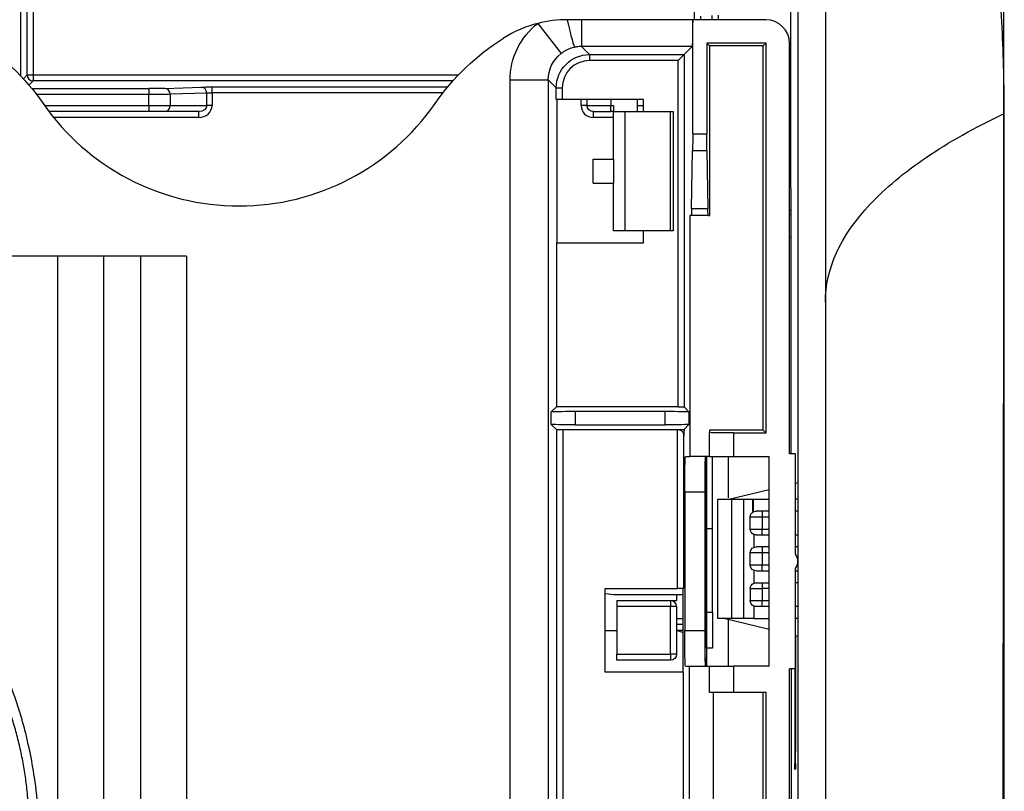
# Model space of a CAD drawing. Units: millimetres. Extents: x 4269 to 8344, y 727 to 3633.
# Drawn here: x 5681 to 5764, y 3038 to 3102 of the extents above; entities that cross this region are included whole.
import ezdxf

# ---------------------------------------------------------------- set-up
doc = ezdxf.new("R2010")
doc.units = ezdxf.units.MM
doc.layers.add('LG-Product', color=3, linetype='Continuous')

msp = doc.modelspace()

# ---------------------------------------------------------------- linework, layer by layer
at = {"layer": 'LG-Product', "color": 3, "linetype": 'Continuous'}
for p, q in [((5681.315, 3130.858), (5681.315, 3097.74)), ((5746.472, 3112.24), (5746.472, 2903.608)), ((5748.772, 3110.74), (5748.772, 2903.608)), ((5681.873, 3097.808), (5681.873, 3108.439)), ((5682.373, 3108.439), (5682.373, 3097.808)), ((5737.806, 3102.442), (5737.806, 3103.215)), ((5728.342, 3102.442), (5727.136, 3102.442)), ((5737.654, 3102.442), (5728.342, 3102.442)), ((5728.342, 3102.442), (5728.342, 3100.189)), ((5737.654, 3092.861), (5737.654, 3102.442)), ((5743.772, 3102.442), (5737.654, 3102.442)), ((5738.306, 3102.741), (5738.306, 3102.441)), ((5739.297, 3102.442), (5739.297, 3102.792)), ((5739.797, 3102.819), (5739.797, 3102.442)), ((5724.676, 3102.134), (5726.632, 3099.603)), ((5728.342, 3100.189), (5729.016, 3099.515)), ((5737.602, 3100.189), (5728.342, 3100.189)), ((5736.928, 3099.515), (5737.602, 3100.189)), ((5739.072, 3100.242), (5738.833, 3100.48)), ((5743.81, 3100.48), (5738.833, 3100.48)), ((5738.833, 3100.48), (5738.833, 3092.861)), ((5739.072, 3100.242), (5739.072, 3086.032)), ((5743.572, 3100.242), (5739.072, 3100.242)), ((5743.572, 3100.242), (5743.81, 3100.48)), ((5743.572, 3068.029), (5743.572, 3100.242)), ((5743.81, 3067.791), (5743.81, 3100.48)), ((5745.772, 3066.029), (5745.772, 3100.442)), ((5745.772, 3100.4), (5745.882, 3100.4)), ((5745.882, 3100.357), (5745.772, 3100.357)), ((5745.772, 3100.274), (5745.882, 3100.276)), ((5729.016, 3099.515), (5736.928, 3099.515)), ((5729.016, 3099.515), (5729.016, 3099.015)), ((5736.428, 3099.015), (5729.016, 3099.015)), ((5736.928, 3099.515), (5736.428, 3099.015)), ((5736.428, 3069.994), (5736.428, 3099.015)), ((5736.928, 3099.515), (5736.928, 3069.986)), ((5745.883, 3099.541), (5745.772, 3099.54)), ((5681.551, 3097.485), (5681.873, 3097.808)), ((5681.873, 3097.808), (5682.373, 3097.808)), ((5682.373, 3097.308), (5682.02, 3096.954)), ((5682.373, 3097.808), (5718.019, 3097.808)), ((5682.373, 3097.808), (5682.373, 3097.308)), ((5717.558, 3097.308), (5682.373, 3097.308)), ((5722.345, 2951.102), (5722.345, 3097.387)), ((5722.345, 3097.387), (5725.545, 3097.387)), ((5726.216, 3096.716), (5725.545, 3097.387)), ((5725.545, 3097.387), (5725.545, 2951.102)), ((5745.772, 3097.816), (5745.885, 3097.817)), ((5682.257, 3096.671), (5692.07, 3096.671)), ((5692.07, 3096.671), (5692.07, 3096.171)), ((5693.412, 3096.685), (5696.471, 3096.792)), ((5697.365, 3096.801), (5717.12, 3096.801)), ((5697.365, 3096.302), (5697.365, 3096.801)), ((5726.216, 3095.742), (5726.216, 3096.716)), ((5726.216, 3096.716), (5726.716, 3096.716)), ((5726.716, 3096.716), (5726.716, 3095.742)), ((5745.886, 3096.51), (5745.772, 3096.51)), ((5692.07, 3096.171), (5682.653, 3096.171)), ((5692.07, 3095.241), (5692.07, 3096.171)), ((5696.918, 3096.292), (5693.859, 3096.185)), ((5693.859, 3096.185), (5693.859, 3095.241)), ((5696.918, 3095.241), (5696.918, 3096.292)), ((5716.717, 3096.302), (5697.365, 3096.302)), ((5697.365, 3096.302), (5697.365, 3095.241)), ((5726.716, 3095.742), (5726.216, 3095.742)), ((5726.263, 3095.742), (5726.263, 3083.742)), ((5733.522, 3095.742), (5726.716, 3095.742)), ((5728.306, 3095.241), (5728.306, 3095.742)), ((5728.806, 3095.241), (5728.806, 3095.742)), ((5730.806, 3095.742), (5730.806, 3095.241)), ((5733.006, 3095.742), (5733.006, 3094.741)), ((5733.506, 3095.742), (5733.506, 3095.241)), ((5733.522, 3094.741), (5733.522, 3095.742)), ((5683.329, 3095.241), (5692.07, 3095.241)), ((5692.07, 3095.241), (5692.07, 3094.741)), ((5692.07, 3095.241), (5693.859, 3095.241)), ((5693.859, 3095.241), (5696.918, 3095.241)), ((5697.365, 3095.241), (5696.918, 3095.241)), ((5728.806, 3095.241), (5728.306, 3095.241)), ((5728.806, 3095.241), (5730.806, 3095.241)), ((5730.806, 3095.241), (5731.006, 3095.241)), ((5730.806, 3094.741), (5730.806, 3095.241)), ((5731.006, 3095.241), (5731.006, 3094.741)), ((5733.006, 3095.241), (5733.506, 3095.241)), ((5733.506, 3095.241), (5733.522, 3095.241)), ((5733.506, 3095.241), (5733.506, 3094.741)), ((5692.07, 3094.741), (5683.696, 3094.741)), ((5696.247, 3094.241), (5684.088, 3094.241)), ((5693.412, 3094.741), (5692.07, 3094.741)), ((5696.247, 3094.741), (5693.412, 3094.741)), ((5696.247, 3094.241), (5696.247, 3094.741)), ((5729.306, 3094.741), (5729.306, 3094.241)), ((5729.306, 3094.741), (5730.806, 3094.741)), ((5731.006, 3094.241), (5729.306, 3094.241)), ((5731.006, 3094.741), (5730.806, 3094.741)), ((5731.006, 3090.741), (5731.006, 3094.741)), ((5731.006, 3094.741), (5732.006, 3094.741)), ((5732.006, 3094.741), (5735.806, 3094.741)), ((5732.006, 3084.741), (5732.006, 3094.741)), ((5735.806, 3084.741), (5735.806, 3094.741)), ((5735.806, 3094.741), (5736.006, 3094.741)), ((5736.006, 3094.741), (5736.006, 3084.741)), ((5737.654, 3092.861), (5738.833, 3092.861)), ((5729.306, 3088.741), (5729.306, 3090.741)), ((5729.306, 3090.741), (5731.006, 3090.741)), ((5731.006, 3090.741), (5731.006, 3088.741)), ((5737.559, 3086.618), (5737.644, 3091.446)), ((5738.844, 3091.446), (5737.644, 3091.446)), ((5738.844, 3091.446), (5738.928, 3086.618)), ((5745.772, 3089.468), (5745.893, 3089.468)), ((5729.306, 3088.741), (5731.006, 3088.741)), ((5731.006, 3084.741), (5731.006, 3088.741)), ((5745.894, 3088.483), (5745.772, 3088.483)), ((5737.559, 3086.618), (5738.928, 3086.618)), ((5737.535, 3086.032), (5737.415, 3086.032)), ((5737.415, 3086.032), (5737.415, 3065.829)), ((5738.953, 3086.032), (5737.535, 3086.032)), ((5738.953, 3086.032), (5739.072, 3086.032)), ((5745.77, 3086.469), (5745.894, 3086.469)), ((5745.894, 3086.112), (5745.772, 3086.112)), ((5732.006, 3084.741), (5731.006, 3084.741)), ((5735.806, 3084.741), (5732.006, 3084.741)), ((5733.522, 3083.742), (5733.522, 3084.741)), ((5736.006, 3084.741), (5735.806, 3084.741)), ((5745.897, 3084.191), (5745.772, 3084.191)), ((5726.225, 3083.742), (5733.522, 3083.742)), ((5726.225, 3083.742), (5726.225, 3069.994)), ((5695.228, 3082.616), (5667.541, 3082.616)), ((5684.44, 2905.391), (5684.44, 3082.616)), ((5688.27, 3082.616), (5688.27, 2905.425)), ((5691.398, 2905.49), (5691.398, 3082.616)), ((5695.228, 3082.616), (5695.228, 2905.518)), ((5725.805, 3069.574), (5726.225, 3069.994)), ((5725.805, 3068.509), (5725.805, 3069.574)), ((5736.428, 3069.994), (5726.225, 3069.994)), ((5727.804, 3069.609), (5735.339, 3069.609)), ((5727.804, 3069.609), (5727.804, 3068.474)), ((5735.339, 3068.474), (5735.339, 3069.609)), ((5737.339, 3069.574), (5736.928, 3069.986)), ((5737.339, 3069.574), (5737.339, 3068.509)), ((5726.263, 3068.05), (5725.805, 3068.509)), ((5727.804, 3068.474), (5735.339, 3068.474)), ((5737.339, 3068.509), (5736.925, 3068.095)), ((5726.263, 3015.033), (5726.263, 3068.05)), ((5726.763, 3068.042), (5726.763, 3015.042)), ((5736.381, 3068.042), (5726.763, 3068.042)), ((5736.381, 3054.74), (5736.381, 3068.042)), ((5736.88, 3067.744), (5736.88, 3054.74)), ((5743.572, 3068.029), (5739.072, 3068.029)), ((5739.072, 3068.029), (5739.072, 3067.826)), ((5739.072, 3065.829), (5739.072, 3067.826)), ((5741.072, 3067.791), (5741.072, 3065.829)), ((5741.072, 3067.791), (5743.81, 3067.791)), ((5743.572, 3068.029), (5743.81, 3067.791)), ((5746.272, 3066.029), (5745.772, 3066.029)), ((5746.272, 3057.629), (5746.272, 3066.029)), ((5737.043, 3065.829), (5737.415, 3065.829)), ((5739.072, 3065.829), (5737.415, 3065.829)), ((5738.797, 3065.829), (5738.797, 3054.241)), ((5738.801, 3059.741), (5738.801, 3065.829)), ((5739.072, 3065.829), (5741.072, 3065.829)), ((5739.301, 3059.741), (5739.301, 3065.829)), ((5741.072, 3065.829), (5744.072, 3065.829)), ((5744.072, 3048.229), (5744.072, 3065.829)), ((5746.272, 3063.591), (5746.472, 3063.64)), ((5738.685, 3062.829), (5736.991, 3062.829)), ((5736.991, 3062.829), (5736.991, 3051.229)), ((5738.685, 3051.229), (5738.685, 3062.829)), ((5740.685, 3062.24), (5744.072, 3063.059)), ((5739.772, 3062.24), (5740.925, 3062.24)), ((5739.772, 3052.24), (5739.772, 3062.24)), ((5740.925, 3052.24), (5740.925, 3062.24)), ((5740.925, 3062.24), (5741.911, 3062.24)), ((5741.911, 3062.24), (5742.704, 3062.24)), ((5741.911, 3062.24), (5741.911, 3052.24)), ((5742.704, 3061.162), (5742.704, 3062.24)), ((5742.704, 3062.24), (5742.763, 3062.24)), ((5742.763, 3061.194), (5742.763, 3062.24)), ((5742.763, 3062.24), (5744.072, 3062.24)), ((5746.472, 3062.24), (5746.272, 3062.24)), ((5744.072, 3061.24), (5742.972, 3061.24)), ((5743.472, 3061.24), (5743.472, 3060.74)), ((5746.472, 3061.24), (5746.272, 3061.24)), ((5742.472, 3059.74), (5742.472, 3060.74)), ((5743.472, 3060.74), (5742.472, 3060.74)), ((5744.072, 3060.74), (5743.472, 3060.74)), ((5743.472, 3060.74), (5743.472, 3059.74)), ((5738.797, 3059.741), (5738.801, 3059.741)), ((5739.301, 3059.741), (5738.801, 3059.741)), ((5738.801, 3052.741), (5738.801, 3059.741)), ((5739.301, 3052.741), (5739.301, 3059.741)), ((5742.472, 3059.74), (5743.472, 3059.74)), ((5743.472, 3059.74), (5744.072, 3059.74)), ((5743.472, 3059.24), (5743.472, 3059.74)), ((5742.772, 3059.282), (5742.772, 3058.198)), ((5742.972, 3059.24), (5744.072, 3059.24)), ((5746.272, 3059.24), (5746.472, 3059.24)), ((5742.472, 3056.74), (5742.472, 3057.74)), ((5743.472, 3057.74), (5742.472, 3057.74)), ((5744.072, 3058.24), (5742.972, 3058.24)), ((5743.472, 3058.24), (5743.472, 3057.74)), ((5744.072, 3057.74), (5743.472, 3057.74)), ((5743.472, 3057.74), (5743.472, 3056.74)), ((5746.472, 3058.24), (5746.272, 3058.24)), ((5742.472, 3056.74), (5743.472, 3056.74)), ((5742.772, 3056.282), (5742.772, 3055.198)), ((5742.972, 3056.24), (5744.072, 3056.24)), ((5743.472, 3056.74), (5744.072, 3056.74)), ((5743.472, 3056.24), (5743.472, 3056.74)), ((5746.272, 3048.029), (5746.272, 3056.429)), ((5746.272, 3056.24), (5746.472, 3056.24)), ((5742.972, 3055.24), (5744.072, 3055.24)), ((5743.472, 3055.24), (5743.472, 3054.74)), ((5746.472, 3055.24), (5746.272, 3055.24)), ((5730.322, 3047.74), (5730.322, 3054.74)), ((5730.322, 3054.74), (5736.381, 3054.74)), ((5736.88, 3054.74), (5736.381, 3054.74)), ((5736.834, 3054.74), (5736.834, 3047.74)), ((5742.472, 3054.74), (5742.472, 3053.74)), ((5742.472, 3054.74), (5743.472, 3054.74)), ((5744.072, 3054.74), (5743.472, 3054.74)), ((5743.472, 3054.74), (5743.472, 3053.74)), ((5731.297, 3054.241), (5736.833, 3054.241)), ((5731.306, 3053.741), (5735.806, 3053.741)), ((5731.306, 3053.741), (5731.306, 3053.241)), ((5735.806, 3053.741), (5736.306, 3053.741)), ((5735.806, 3053.741), (5735.806, 3053.241)), ((5736.306, 3054.241), (5736.306, 3053.741)), ((5738.797, 3054.241), (5738.685, 3054.241)), ((5738.797, 3054.241), (5738.797, 3051.241)), ((5742.472, 3053.74), (5743.472, 3053.74)), ((5743.472, 3053.74), (5744.072, 3053.74)), ((5743.472, 3053.24), (5743.472, 3053.74)), ((5731.306, 3053.241), (5731.306, 3049.241)), ((5735.806, 3053.241), (5731.306, 3053.241)), ((5735.806, 3049.241), (5735.806, 3053.241)), ((5736.306, 3053.241), (5735.806, 3053.241)), ((5736.306, 3053.241), (5736.306, 3049.241)), ((5739.301, 3052.741), (5738.801, 3052.741)), ((5738.801, 3049.741), (5738.801, 3052.741)), ((5739.301, 3052.741), (5739.301, 3049.741)), ((5742.772, 3053.282), (5742.772, 3052.24)), ((5744.072, 3053.24), (5742.972, 3053.24)), ((5746.472, 3053.24), (5746.272, 3053.24)), ((5736.306, 3052.241), (5736.834, 3052.241)), ((5740.925, 3052.24), (5739.772, 3052.24)), ((5744.072, 3051.321), (5740.272, 3052.24)), ((5741.911, 3052.24), (5740.925, 3052.24)), ((5742.772, 3052.24), (5741.911, 3052.24)), ((5742.772, 3052.24), (5744.072, 3052.24)), ((5746.472, 3052.24), (5746.272, 3052.24)), ((5730.321, 3051.241), (5731.306, 3051.241)), ((5736.834, 3051.741), (5736.306, 3051.741)), ((5736.833, 3051.241), (5736.306, 3051.241)), ((5736.991, 3051.229), (5738.685, 3051.229)), ((5738.797, 3051.241), (5738.685, 3051.241)), ((5738.797, 3051.241), (5738.797, 3048.24)), ((5746.472, 3050.74), (5746.272, 3050.788)), ((5746.272, 3050.593), (5746.297, 3050.593)), ((5738.797, 3049.741), (5738.801, 3049.741)), ((5739.301, 3049.741), (5738.801, 3049.741)), ((5746.296, 3050.093), (5746.272, 3050.093)), ((5731.306, 3049.241), (5735.806, 3049.241)), ((5731.306, 3048.741), (5731.306, 3049.241)), ((5735.806, 3048.741), (5731.306, 3048.741)), ((5735.806, 3049.241), (5735.806, 3048.741)), ((5736.306, 3049.241), (5735.806, 3049.241)), ((5736.872, 3047.74), (5730.322, 3047.74)), ((5736.872, 3015.042), (5736.872, 3047.74)), ((5737.043, 3048.229), (5737.381, 3048.229)), ((5737.381, 2992.029), (5737.381, 3048.229)), ((5737.381, 3048.229), (5739.072, 3048.229)), ((5738.797, 3048.241), (5738.797, 3048.229)), ((5739.072, 3046.029), (5739.072, 3048.229)), ((5739.072, 3048.229), (5741.072, 3048.229)), ((5741.072, 3048.229), (5741.072, 3046.029)), ((5744.072, 3048.229), (5741.072, 3048.229)), ((5746.272, 3048.029), (5745.772, 3048.029)), ((5745.772, 2999.983), (5745.772, 3048.029)), ((5746.226, 3048.029), (5746.226, 3041.093)), ((5746.269, 3048.029), (5746.269, 3041.093)), ((5741.072, 3046.029), (5739.072, 3046.029)), ((5739.381, 3046.029), (5739.381, 2946.429)), ((5743.81, 3046.029), (5741.072, 3046.029)), ((5743.572, 2946.429), (5743.572, 3046.029)), ((5743.81, 2946.191), (5743.81, 3046.029)), ((5746.224, 3040.093), (5746.274, 3040.093))]:
    msp.add_line(p, q, dxfattribs=at)
for centre, radius, start, end in [((5727.136, 3092.442), 10, 90, 104.23833), ((5743.772, 3100.442), 2, 0, 90), ((5727.136, 3092.442), 10, 104.23833, 122.27384), ((5699.634, 3106.822), 20, 214.81201, 325.18799), ((5729.306, 3095.241), 1, 180, 270), ((5745.472, 3057.029), 1, 323.1301, 36.8699), ((5731.297, 3059.241), 5, 258.75562, 270), ((5735.806, 3053.241), 0.5, 0, 90), ((5735.797, 3048.241), 3, 69.78234, 80.22798), ((5735.797, 3048.241), 3, 0, 14.36063)]:
    msp.add_arc(centre, radius, start, end, dxfattribs=at)
at = {"layer": 'LG-Product', "color": 3, "linetype": 'Continuous', "extrusion": (0, 0, -1)}
for centre, radius, start, end in [((-5666.793, 3083.987), 20, 122.27384, 145.18799), ((-5732.476, 3083.987), 20, 34.81201, 57.72616), ((-5729.306, 3095.241), 0.5, 270, 0), ((-5742.972, 3060.74), 0.5, 0, 57.58412), ((-5742.972, 3059.74), 0.5, 293.57818, 0), ((-5742.972, 3059.74), 0.5, 270, 293.57818), ((-5742.972, 3057.74), 0.5, 0, 66.42182), ((-5742.972, 3057.74), 0.5, 66.42182, 90), ((-5742.972, 3056.74), 0.5, 293.57818, 0), ((-5742.972, 3056.74), 0.5, 270, 293.57818), ((-5742.972, 3054.74), 0.5, 0, 66.42182), ((-5742.972, 3054.74), 0.5, 66.42182, 90), ((-5738.799, 3054.741), 0.002, 0, 180), ((-5742.972, 3053.74), 0.5, 293.57818, 0), ((-5742.972, 3053.74), 0.5, 270, 293.57818), ((-5735.806, 3049.241), 0.5, 180, 270)]:
    msp.add_arc(centre, radius, start, end, dxfattribs=at)
at = {"layer": 'LG-Product', "color": 3, "linetype": 'Continuous'}
for centre, major_axis, ratio, start_param, end_param in [((5727.136, 3103.266), (-0.647, 3.134), 0.053794, 1.825718, 3.120957), ((5729.016, 3096.715), (1.627, -1.627), 0.999695, 2.356347, 3.926839), ((5682.373, 3097.808), (0.354, -0.354), 0.999695, 3.927143, 5.497635), ((5693.412, 3096.185), (-0.017, 0.5), 0.894318, 4.681178, 6.24417), ((5696.471, 3096.292), (-0.017, 0.5), 0.894318, 4.681178, 6.24417), ((5693.412, 3095.241), (0, 0.5), 0.894427, 3.141593, 4.712389), ((5696.247, 3095.241), (1.118, 0), 0.894427, 4.712389, 6.283185)]:
    msp.add_ellipse(centre, major_axis=major_axis, ratio=ratio, start_param=start_param, end_param=end_param, dxfattribs=at)
at = {"layer": 'LG-Product', "color": 3, "linetype": 'Continuous', "extrusion": (0, 0, -1)}
for centre, major_axis, ratio, start_param, end_param in [((5737.601, 3103.389), (0, -3.2), 0.017455, 5.01287, 6.265732), ((5728.346, 3097.385), (4.244, -4.244), 0.999695, 2.356347, 3.26913), ((5728.346, 3097.385), (1.982, -1.982), 0.999, 2.356347, 3.26913), ((5729.016, 3096.715), (1.98, -1.98), 0.999804, 2.356347, 3.926839), ((5692.07, 3096.697), (1.5, 0), 0.017455, 0.463648, 1.570796), ((5697.365, 3096.784), (1, 0), 0.017455, 3.60524, 4.712389), ((5692.07, 3096.197), (2, 0), 0.013091, 0.463648, 1.570796), ((5697.365, 3096.284), (0.5, 0), 0.03491, 3.60524, 4.712389), ((5696.247, 3095.241), (0.671, 0), 0.745356, 0, 1.570796), ((5737.619, 3092.861), (0, -2), 0.017455, 4.712389, 5.497787), ((5738.868, 3092.861), (0, -2), 0.017455, 0.785398, 1.570796), ((5737.535, 3088.032), (0, -2), 0.017455, 5.497787, 6.283185), ((5738.953, 3088.032), (0, -2), 0.017455, 0, 0.785398), ((5727.804, 3069.574), (2, 0), 0.017455, 3.159046, 4.712389), ((5735.339, 3069.574), (2, 0), 0.017455, 4.712389, 6.265732), ((5736.428, 3069.986), (0.5, 0), 0.017455, 4.712389, 6.265732), ((5727.804, 3068.509), (2, 0), 0.017455, 1.570796, 3.124139), ((5735.339, 3068.509), (2, 0), 0.017455, 0.017453, 1.570796), ((5726.763, 3068.05), (0.5, 0), 0.017455, 1.570796, 3.124139), ((5736.381, 3068.05), (0.5, 0), 0.017455, 1.036544, 1.570796), ((5736.91, 3068.58), (0, -1), 0.017455, 5.21871, 6.594169), ((5741.072, 3067.826), (2, 0), 0.017455, 1.570796, 3.141593), ((5737.043, 3062.829), (0, -3), 0.017455, 1.570796, 3.141593), ((5738.738, 3062.829), (0, -3), 0.017455, 1.570796, 3.141593), ((5737.043, 3051.229), (0, -3), 0.017455, 0, 1.570796), ((5738.738, 3051.229), (0, -3), 0.017455, 0, 1.570796)]:
    msp.add_ellipse(centre, major_axis=major_axis, ratio=ratio, start_param=start_param, end_param=end_param, dxfattribs=at)
at = {"layer": 'LG-Product', "color": 3, "linetype": 'Continuous'}
for points, knots in [([(5763.772, 3094.579), (5763.763, 3095.759), (5763.744, 3098.189), (5763.596, 3101.86), (5763.357, 3105.66), (5763.016, 3109.565), (5762.576, 3113.551), (5761.792, 3119.409), (5760.432, 3127.36), (5758.532, 3136.343), (5756.549, 3144.387), (5754.736, 3151.084), (5753.087, 3156.638), (5751.621, 3160.874), (5750.361, 3163.796), (5749.442, 3165.556), (5748.953, 3166.487), (5748.852, 3166.872), (5748.83, 3166.993)], [0, 0, 0, 0, 0.025946, 0.053422, 0.082434, 0.112984, 0.145071, 0.178695, 0.259305, 0.35681, 0.44569, 0.534469, 0.623151, 0.711742, 0.800265, 0.888736, 0.961097, 1, 1, 1, 1]), ([(5672.061, 2913.12), (5673.224, 2913.152), (5675.338, 2913.541), (5678.207, 2915.115), (5680.358, 2917.351), (5681.884, 2919.942), (5682.721, 2922.707), (5683.048, 2926.615), (5682.87, 2931.575), (5682.941, 2937.6), (5682.914, 2943.587), (5682.923, 2949.66), (5682.921, 2958.113), (5682.912, 2969.193), (5682.943, 2982.502), (5682.974, 2995.748), (5682.885, 3008.581), (5682.798, 3019.077), (5683.035, 3027.183), (5683.098, 3033.059), (5682.655, 3038.45), (5681.663, 3043.307), (5680.254, 3047.469), (5678.295, 3051.279), (5675.86, 3054.667), (5673.053, 3057.601), (5669.715, 3060.238), (5665.658, 3062.466), (5660.867, 3064.218), (5655.758, 3065.487), (5650.5, 3066.47), (5645.486, 3067.725), (5640.827, 3069.647), (5636.559, 3071.99), (5632.487, 3074.802), (5628.645, 3078.022), (5625.094, 3081.636), (5621.902, 3085.624), (5619.14, 3089.956), (5616.498, 3095.417), (5614.446, 3101.945), (5613.201, 3109.249), (5612.766, 3116.141), (5612.83, 3122.873), (5612.95, 3128.58), (5612.945, 3133.51), (5612.925, 3137.562), (5612.917, 3141.846), (5612.923, 3146.09), (5612.922, 3149.529), (5612.922, 3151.907), (5612.922, 3153.382), (5612.922, 3154.37), (5612.922, 3155.042), (5612.922, 3155.449), (5612.922, 3155.843), (5612.922, 3156.514), (5612.922, 3157.42), (5612.922, 3158.825), (5612.922, 3160.791), (5612.922, 3163.4), (5612.922, 3165.316), (5612.922, 3166.362)], [0, 0, 0, 0, 0.011163, 0.021563, 0.031857, 0.041736, 0.051228, 0.060349, 0.080655, 0.100607, 0.120339, 0.140271, 0.161075, 0.204501, 0.250591, 0.29359, 0.336388, 0.37837, 0.398083, 0.41713, 0.436858, 0.451811, 0.466379, 0.480475, 0.494304, 0.507774, 0.520775, 0.53651, 0.553634, 0.571428, 0.588858, 0.606916, 0.622759, 0.638896, 0.655312, 0.671944, 0.688742, 0.70567, 0.722714, 0.739787, 0.765942, 0.790536, 0.813394, 0.834601, 0.85756, 0.870227, 0.883681, 0.897911, 0.91288, 0.925943, 0.932143, 0.936568, 0.940598, 0.942072, 0.943143, 0.945451, 0.948607, 0.953329, 0.959591, 0.970328, 0.983798, 1, 1, 1, 1]), ([(5745.901, 3079.514), (5745.896, 3085.967), (5745.89, 3092.083), (5745.883, 3100.007), (5745.88, 3102.441), (5745.876, 3106.73), (5745.875, 3108.614), (5745.874, 3110.239)], [0, 0, 0, 0, 0.5, 0.5, 0.75, 0.75, 1, 1, 1, 1]), ([(5763.718, 3103.662), (5763.716, 3100.139), (5763.713, 3096.503), (5763.707, 3089.212), (5763.704, 3085.527), (5763.695, 3074.397), (5763.688, 3066.872), (5763.652, 3044.28), (5763.64, 3029.116), (5763.637, 2983.549), (5763.681, 2953.204), (5763.698, 2922.894)], [0, 0, 0, 0, 0.0625, 0.0625, 0.125, 0.125, 0.25, 0.25, 0.5, 0.5, 1, 1, 1, 1]), ([(5727.779, 3100.132), (5727.748, 3100.125), (5727.716, 3100.118), (5727.383, 3100.036), (5727.089, 3099.91), (5726.76, 3099.698), (5726.695, 3099.652), (5726.632, 3099.603)], [0, 0, 0, 0, 0.075987, 0.075987, 0.814184, 0.814184, 1, 1, 1, 1]), ([(5728.342, 3100.189), (5728.199, 3100.189), (5728.056, 3100.178), (5727.87, 3100.149), (5727.824, 3100.141), (5727.779, 3100.132)], [0, 0, 0, 0, 0.756284, 0.756284, 1, 1, 1, 1]), ([(5748.772, 3078.764), (5748.772, 3081.535), (5750.661, 3085.69), (5756.919, 3090.934), (5761.29, 3093.399), (5763.772, 3094.579)], [0, 0, 0, 0, 0.5, 0.75, 1, 1, 1, 1]), ([(5763.772, 2926.133), (5763.772, 2939.914), (5763.772, 2960.588), (5763.772, 2985.034), (5763.772, 2999.132), (5763.772, 3007.117), (5763.772, 3012.464), (5763.772, 3016.036), (5763.772, 3022.305), (5763.772, 3034.918), (5763.772, 3049.509), (5763.772, 3063.809), (5763.772, 3071.242), (5763.772, 3075.9), (5763.772, 3078.231), (5763.772, 3081.03), (5763.772, 3083.831), (5763.772, 3088.355), (5763.772, 3091.941), (5763.772, 3094.579)], [0, 0, 0, 0, 0.254579, 0.381868, 0.445513, 0.509157, 0.525069, 0.54098, 0.572802, 0.636447, 0.763736, 0.827381, 0.88307, 0.891026, 0.906937, 0.922848, 0.938759, 0.95467, 1, 1, 1, 1]), ([(5745.913, 3066.031), (5745.912, 3067.183), (5745.911, 3068.329), (5745.907, 3072.883), (5745.904, 3076.229), (5745.901, 3079.514)], [0, 0, 0, 0, 0.249812, 0.249812, 1, 1, 1, 1]), ([(5736.411, 3068.08), (5736.412, 3068.08), (5736.413, 3068.08), (5736.514, 3068.082), (5736.615, 3068.084), (5736.773, 3068.087), (5736.836, 3068.089), (5736.906, 3068.092), (5736.924, 3068.094), (5736.925, 3068.095)], [0, 0, 0, 0, 0.00437, 0.00437, 0.411851, 0.411851, 0.751919, 0.751919, 1, 1, 1, 1]), ([(5736.42, 3068.075), (5736.43, 3068.077), (5736.499, 3068.084), (5736.614, 3068.043), (5736.738, 3067.966), (5736.818, 3067.876), (5736.866, 3067.79), (5736.891, 3067.72), (5736.9, 3067.676), (5736.904, 3067.655), (5736.905, 3067.645), (5736.905, 3067.643), (5736.905, 3067.643)], [0, 0, 0, 0, 0.03777, 0.256526, 0.430366, 0.576347, 0.698635, 0.794478, 0.855513, 0.898391, 0.945954, 1, 1, 1, 1]), ([(5742.763, 3061.194), (5742.776, 3061.2), (5742.826, 3061.226), (5742.929, 3061.238), (5742.949, 3061.24), (5742.972, 3061.24)], [0, 0, 0, 0, 0.816431, 0.816431, 1, 1, 1, 1]), ([(5746.274, 3040.093), (5746.278, 3042.26), (5746.283, 3044.426), (5746.289, 3046.978), (5746.29, 3047.364), (5746.293, 3048.76), (5746.295, 3049.771), (5746.298, 3050.782)], [0, 0, 0, 0, 0.608107, 0.608107, 0.716282, 0.716282, 1, 1, 1, 1]), ([(5745.964, 2999.96), (5745.961, 3005.395), (5745.957, 3010.83), (5745.947, 3023.447), (5745.941, 3030.633), (5745.933, 3041.201), (5745.93, 3044.627), (5745.927, 3048.043)], [0, 0, 0, 0, 0.338008, 0.338008, 0.78496, 0.78496, 1, 1, 1, 1]), ([(5746.226, 3041.023), (5746.226, 3040.952), (5746.226, 3040.882), (5746.225, 3040.572), (5746.224, 3040.333), (5746.224, 3040.093)], [0, 0, 0, 0, 0.227159, 0.227159, 1, 1, 1, 1]), ([(5746.226, 3041.093), (5746.226, 3041.037), (5746.226, 3040.98), (5746.226, 3040.875), (5746.226, 3040.824), (5746.226, 3040.737), (5746.227, 3040.699), (5746.227, 3040.639), (5746.227, 3040.618), (5746.227, 3040.597), (5746.228, 3040.593), (5746.228, 3040.593)], [0, 0, 0, 0, 0.214939, 0.214939, 0.429878, 0.429878, 0.644817, 0.644817, 0.859758, 0.859758, 1, 1, 1, 1]), ([(5746.228, 3040.593), (5746.231, 3040.593), (5746.235, 3040.593), (5746.243, 3040.593), (5746.247, 3040.593), (5746.257, 3040.593), (5746.262, 3040.593), (5746.267, 3040.593)], [0, 0, 0, 0, 0.272727, 0.272727, 0.590909, 0.590909, 1, 1, 1, 1]), ([(5746.267, 3040.593), (5746.268, 3040.593), (5746.268, 3040.603), (5746.268, 3040.64), (5746.268, 3040.668), (5746.269, 3040.738), (5746.269, 3040.781), (5746.269, 3040.875), (5746.269, 3040.929), (5746.269, 3041.019), (5746.269, 3041.056), (5746.269, 3041.093)], [0, 0, 0, 0, 0.214942, 0.214942, 0.429885, 0.429885, 0.644826, 0.644826, 0.859767, 0.859767, 1, 1, 1, 1]), ([(5746.224, 3039.593), (5746.224, 3039.593), (5746.224, 3039.603), (5746.223, 3039.64), (5746.223, 3039.668), (5746.223, 3039.738), (5746.223, 3039.781), (5746.223, 3039.875), (5746.223, 3039.929), (5746.223, 3040.019), (5746.223, 3040.056), (5746.224, 3040.093)], [0, 0, 0, 0, 0.214941, 0.214941, 0.429881, 0.429881, 0.644821, 0.644821, 0.859759, 0.859759, 1, 1, 1, 1]), ([(5746.224, 3039.593), (5746.23, 3039.593), (5746.237, 3039.593), (5746.245, 3039.593), (5746.246, 3039.593), (5746.253, 3039.593), (5746.258, 3039.593), (5746.266, 3039.593), (5746.269, 3039.593), (5746.271, 3039.593)], [0, 0, 0, 0, 0.406264, 0.406264, 0.495208, 0.495208, 0.850984, 0.850984, 1, 1, 1, 1]), ([(5746.274, 3040.093), (5746.274, 3040.037), (5746.274, 3039.98), (5746.273, 3039.875), (5746.273, 3039.824), (5746.273, 3039.737), (5746.272, 3039.699), (5746.272, 3039.639), (5746.272, 3039.618), (5746.271, 3039.597), (5746.271, 3039.593), (5746.271, 3039.593)], [0, 0, 0, 0, 0.21494, 0.21494, 0.42988, 0.42988, 0.644821, 0.644821, 0.859764, 0.859764, 1, 1, 1, 1])]:
    msp.add_open_spline(points, degree=3, knots=knots, dxfattribs=at)
for points, degree in [([(5745.772, 3093.569), (5745.811, 3093.568), (5745.85, 3093.568), (5745.889, 3093.567)], 3), ([(5745.891, 3091.569), (5745.851, 3091.569), (5745.812, 3091.57), (5745.772, 3091.571)], 3), ([(5745.892, 3090.867), (5745.852, 3090.868), (5745.812, 3090.868), (5745.772, 3090.869)], 3), ([(5740.65, 3062.356), (5740.65, 3063.517), (5740.65, 3064.677), (5740.65, 3065.837)], 3), ([(5682.022, 3034.745), (5682.022, 3037.463), (5681.045, 3042.809), (5679.124, 3047.893), (5676.32, 3052.55), (5672.725, 3056.626), (5668.456, 3059.99), (5663.652, 3062.532), (5658.469, 3064.17), (5655.772, 3064.51)], 2), ([(5742.704, 3061.162), (5742.733, 3061.18), (5742.753, 3061.189), (5742.763, 3061.194)], 3), ([(5740.651, 3048.23), (5740.651, 3049.538), (5740.651, 3050.845), (5740.651, 3052.152)], 3)]:
    msp.add_open_spline(points, degree=degree, dxfattribs=at)

doc.saveas('drawing.dxf')
